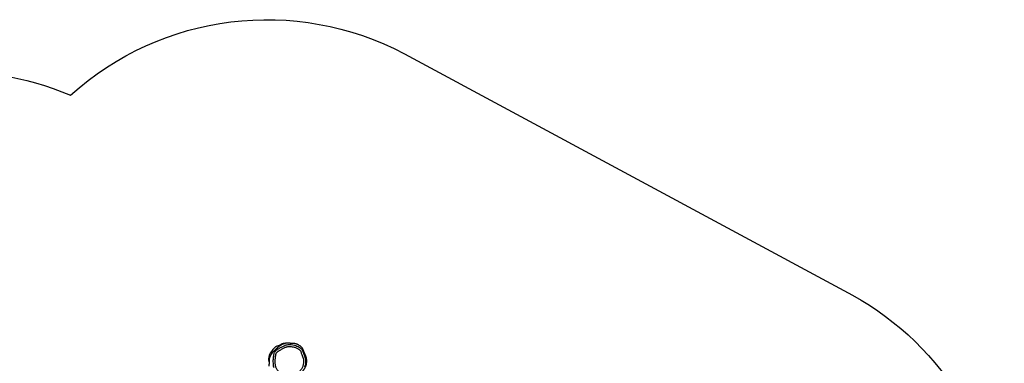
# Model space of a CAD drawing. Units: millimetres. Extents: x -5471 to 395620, y -3372 to 6845.
# Drawn here: x 708 to 5730, y 4975 to 6725 of the extents above; entities that cross this region are included whole.
import ezdxf

# ---------------------------------------------------------------- set-up
doc = ezdxf.new("R2010")
doc.units = ezdxf.units.MM
doc.layers.add('Opvangzone', color=7, linetype='Continuous', true_color=0x00a19a)
doc.layers.add('Toestel 2D', color=7, linetype='Continuous', lineweight=20)

# ---------------------------------------------------------------- blocks, each defined once
blk = doc.blocks.new('RB1237_')
at = {"color": 7, "linetype": 'Continuous', "lineweight": 25}
for p, q in [((325.46, 1095.32), (325.92, 1095.28)), ((328.16, 1092.9), (328.63, 1093.03))]:
    blk.add_line(p, q, dxfattribs=at)
at = {"color": 7, "linetype": 'Continuous', "lineweight": 25, "flags": 128}
for points in [[(320.53, 1099.99), (320.53, 1099.99), (320.19, 1100.65), (319.98, 1101.12), (319.82, 1101.62), (319.72, 1102.14), (319.66, 1102.68), (319.63, 1103.51), (319.67, 1104.33), (319.78, 1105.18), (319.96, 1106.01), (320.14, 1106.6), (320.36, 1107.18), (320.63, 1107.76), (320.92, 1108.31), (321.31, 1108.89), (321.78, 1109.42), (322.05, 1109.66), (322.35, 1109.87), (322.81, 1110.1), (322.81, 1110.1)], [(322.81, 1110.1), (322.81, 1110.1), (323.06, 1110.18), (323.32, 1110.25), (323.88, 1110.46), (324.01, 1110.51), (324.01, 1110.51)], [(327.55, 1111.58), (328.18, 1111.61), (328.84, 1111.58), (329.49, 1111.49), (330.04, 1111.38), (331.02, 1111.1), (331.02, 1111.1), (331.02, 1111.1)], [(319.55, 1099.18), (320.05, 1098.12), (320.48, 1097.02)], [(325.46, 1095.32), (325.18, 1095.35), (324.76, 1095.42), (324.34, 1095.5), (323.92, 1095.62), (323.92, 1095.62), (323.92, 1095.62)], [(331.52, 1095.52), (331.16, 1095.4), (330.58, 1095.28), (329.98, 1095.21), (329.18, 1095.17), (328.37, 1095.11), (328.02, 1095.1), (328.02, 1095.1), (328.02, 1095.1)]]:
    blk.add_lwpolyline(points, dxfattribs=at)
at = {"color": 8, "linetype": 'Continuous', "lineweight": 25, "flags": 128}
blk.add_lwpolyline([(323.72, 1095.71), (323.44, 1095.85), (323.08, 1096.12), (322.85, 1096.35), (322.85, 1096.35), (322.85, 1096.35)], dxfattribs=at)
at = {"color": 7, "linetype": 'Continuous', "lineweight": 25}
for centre, radius, start, end in [((324.43, 1101.63), 5.46, 182.8956, 206.6364), ((324.29, 1098.41), 4.05, 200.0233, 224.1617), ((329, 1102.99), 10.62, 224.1498, 248.4695), ((327.09, 1098.13), 5.4, 248.4687, 266.2115), ((327, 1096.78), 4.05, 266.2084, 286.7568)]:
    blk.add_arc(centre, radius, start, end, dxfattribs=at)
for points, knots in [([(333.15, 1110.09), (333.1, 1110.14), (332.97, 1110.25), (332.75, 1110.45), (332.48, 1110.67), (332.17, 1110.9), (331.83, 1111.13), (331.44, 1111.35), (331.02, 1111.56), (330.55, 1111.76), (330.02, 1111.93), (329.46, 1112.06), (328.9, 1112.15), (328.37, 1112.19), (327.87, 1112.19), (327.37, 1112.16), (326.89, 1112.1), (326.44, 1112.02), (326.05, 1111.92), (325.71, 1111.81), (325.41, 1111.7), (325.1, 1111.57), (324.81, 1111.43), (324.5, 1111.29), (324.22, 1111.17), (323.91, 1111.03), (323.66, 1110.92), (323.46, 1110.84), (323.32, 1110.78), (323.13, 1110.71), (322.9, 1110.62), (322.67, 1110.53), (322.43, 1110.44), (322.21, 1110.36), (322.03, 1110.3), (321.9, 1110.24), (321.79, 1110.19), (321.69, 1110.14), (321.6, 1110.09), (321.5, 1110.03), (321.39, 1109.95), (321.25, 1109.84), (321.08, 1109.68), (320.86, 1109.45), (320.6, 1109.15), (320.31, 1108.79), (320.07, 1108.42), (319.87, 1108.09), (319.72, 1107.81), (319.62, 1107.59), (319.53, 1107.39), (319.45, 1107.2), (319.37, 1106.97), (319.29, 1106.7), (319.21, 1106.4), (319.16, 1106.1), (319.12, 1105.83), (319.1, 1105.56), (319.09, 1105.29), (319.08, 1105.04), (319.06, 1104.73), (319.04, 1104.38), (319.01, 1104.01), (318.98, 1103.7), (318.94, 1103.4), (318.91, 1103.14), (318.86, 1102.84), (318.84, 1102.61), (318.84, 1102.38), (318.84, 1102.22), (318.86, 1102.03), (318.87, 1101.88), (318.89, 1101.74), (318.92, 1101.6), (318.96, 1101.42), (319.03, 1101.17), (319.13, 1100.83), (319.28, 1100.41), (319.49, 1099.92), (319.74, 1099.39), (320.04, 1098.87), (320.34, 1098.4), (320.62, 1098.02), (320.85, 1097.72), (321.03, 1097.5), (321.17, 1097.34), (321.28, 1097.22), (321.4, 1097.1), (321.51, 1097), (321.59, 1096.91), (321.65, 1096.87), (321.7, 1096.82), (321.74, 1096.79), (321.77, 1096.76), (321.8, 1096.73), (321.81, 1096.72), (321.83, 1096.71), (321.85, 1096.68), (321.88, 1096.66), (321.91, 1096.63), (321.95, 1096.59), (321.98, 1096.56), (322.01, 1096.53), (322.03, 1096.5), (322.06, 1096.48), (322.09, 1096.44), (322.14, 1096.39), (322.2, 1096.32), (322.25, 1096.27), (322.27, 1096.24), (322.29, 1096.22), (322.32, 1096.18), (322.36, 1096.14), (322.4, 1096.1), (322.44, 1096.04), (322.5, 1095.98), (322.56, 1095.91), (322.61, 1095.85), (322.67, 1095.79), (322.71, 1095.73), (322.76, 1095.69), (322.8, 1095.64), (322.84, 1095.59), (322.89, 1095.54), (322.95, 1095.48), (323.01, 1095.41), (323.09, 1095.33), (323.17, 1095.25), (323.24, 1095.18), (323.32, 1095.1), (323.39, 1095.04), (323.45, 1094.98), (323.55, 1094.88), (323.67, 1094.78), (323.79, 1094.68), (323.86, 1094.62), (323.94, 1094.55), (324.04, 1094.46), (324.16, 1094.37), (324.27, 1094.28), (324.41, 1094.19), (324.57, 1094.07), (324.77, 1093.93), (325, 1093.79), (325.19, 1093.68), (325.37, 1093.58), (325.54, 1093.5), (325.72, 1093.42), (325.9, 1093.34), (326.09, 1093.27), (326.3, 1093.2), (326.61, 1093.1), (326.95, 1093.03), (327.28, 1092.98), (327.54, 1092.97), (327.74, 1092.97), (327.92, 1092.98), (328.07, 1092.99), (328.17, 1093), (328.25, 1093.01), (328.33, 1093.01), (328.4, 1093.02), (328.47, 1093.02), (328.54, 1093.03), (328.61, 1093.03), (328.68, 1093.03), (328.76, 1093.03), (328.84, 1093.03), (328.92, 1093.03), (328.99, 1093.02), (329.07, 1093.02), (329.22, 1093), (329.46, 1092.98), (329.79, 1092.95), (330.2, 1092.88), (330.53, 1092.86), (330.69, 1092.84)], [0, 0, 0, 0, 0.007115, 0.016342, 0.024974, 0.033078, 0.040718, 0.047964, 0.054881, 0.061509, 0.06855, 0.076352, 0.084726, 0.091712, 0.098909, 0.106386, 0.114197, 0.121511, 0.126899, 0.131685, 0.135959, 0.139486, 0.143727, 0.147115, 0.150764, 0.154035, 0.158121, 0.159888, 0.161875, 0.164836, 0.16852, 0.172856, 0.177033, 0.180488, 0.183099, 0.184943, 0.186415, 0.187759, 0.18904, 0.190572, 0.19218, 0.194096, 0.196811, 0.19974, 0.204954, 0.210385, 0.215583, 0.220123, 0.223871, 0.226959, 0.22975, 0.232399, 0.234922, 0.238505, 0.241909, 0.245226, 0.248553, 0.251645, 0.254479, 0.257269, 0.260202, 0.26597, 0.27149, 0.276905, 0.282335, 0.289565, 0.296249, 0.302272, 0.306455, 0.310427, 0.312517, 0.314874, 0.316231, 0.317803, 0.319787, 0.322703, 0.326464, 0.331383, 0.337498, 0.344101, 0.350878, 0.357264, 0.362586, 0.36671, 0.369909, 0.372199, 0.374067, 0.37572, 0.378703, 0.380295, 0.382546, 0.386182, 0.390927, 0.396801, 0.403814, 0.412307, 0.420826, 0.429001, 0.442741, 0.455383, 0.466926, 0.478073, 0.487956, 0.496575, 0.50411, 0.511472, 0.529677, 0.5476, 0.551586, 0.555614, 0.560333, 0.565927, 0.572398, 0.579746, 0.587972, 0.598018, 0.607147, 0.615359, 0.622651, 0.629022, 0.63447, 0.639128, 0.644022, 0.649887, 0.656726, 0.664539, 0.673291, 0.681714, 0.690544, 0.69798, 0.704018, 0.708933, 0.713681, 0.731513, 0.736911, 0.742176, 0.748127, 0.755482, 0.762241, 0.769856, 0.777902, 0.785992, 0.795672, 0.805389, 0.81469, 0.822898, 0.830043, 0.836164, 0.84116, 0.845312, 0.848761, 0.851835, 0.857511, 0.862531, 0.867248, 0.871946, 0.877113, 0.882805, 0.885836, 0.889035, 0.893246, 0.898801, 0.904216, 0.910496, 0.917642, 0.925637, 0.933788, 0.941742, 0.949497, 0.957053, 0.964319, 0.971079, 0.978911, 0.986224, 0.993227, 1, 1, 1, 1]), ([(332.42, 1097.1), (332.57, 1097.21), (332.87, 1097.44), (333.41, 1097.93), (334.03, 1098.57), (334.59, 1099.26), (335, 1099.87), (335.29, 1100.37), (335.53, 1100.91), (335.65, 1101.43), (335.67, 1101.89), (335.63, 1102.29), (335.54, 1102.74), (335.42, 1103.25), (335.34, 1103.83), (335.31, 1104.42), (335.28, 1105), (335.18, 1105.61), (334.97, 1106.23), (334.67, 1106.84), (334.31, 1107.38), (333.93, 1107.87), (333.48, 1108.39), (332.91, 1108.93), (332.19, 1109.45), (331.46, 1109.86), (330.74, 1110.16), (330.04, 1110.37), (329.32, 1110.52), (328.59, 1110.61), (327.85, 1110.62), (327.03, 1110.51), (326.15, 1110.27), (325.21, 1109.94), (324.37, 1109.57), (323.71, 1109.31), (323.22, 1109.19), (322.83, 1109.02), (322.45, 1108.7), (322.09, 1108.29), (321.75, 1107.77), (321.43, 1107.16), (321.14, 1106.47), (320.89, 1105.67), (320.71, 1104.77), (320.62, 1103.76), (320.63, 1102.9), (320.72, 1102.18), (320.86, 1101.61), (321.22, 1100.75), (321.82, 1099.62), (322.49, 1098.54), (323, 1097.75), (323.34, 1097.28), (323.66, 1096.92), (323.96, 1096.69), (324.24, 1096.56), (324.56, 1096.47), (325.04, 1096.38), (325.64, 1096.3), (326.33, 1096.24), (327, 1096.17), (327.65, 1096.1), (328.63, 1096.11), (329.59, 1096.17), (330.55, 1096.28), (331.18, 1096.44), (331.82, 1096.7), (332.2, 1096.96), (332.42, 1097.1)], [0, 0, 0, 0, 0.012049, 0.024101, 0.046411, 0.068717, 0.08089, 0.093062, 0.10569, 0.118303, 0.126679, 0.135106, 0.143524, 0.156038, 0.168528, 0.180975, 0.193419, 0.205811, 0.220148, 0.234583, 0.248987, 0.261502, 0.274018, 0.292775, 0.311609, 0.330373, 0.345829, 0.36133, 0.376807, 0.392501, 0.408232, 0.423878, 0.445056, 0.466285, 0.487505, 0.503364, 0.511471, 0.51952, 0.530583, 0.542443, 0.554318, 0.570168, 0.586044, 0.601883, 0.623265, 0.644717, 0.666102, 0.678437, 0.690809, 0.703127, 0.737608, 0.772088, 0.784529, 0.796963, 0.809316, 0.815065, 0.820835, 0.828726, 0.836641, 0.851736, 0.866841, 0.880821, 0.894796, 0.908721, 0.942819, 0.9565, 0.970223, 0.983864, 1, 1, 1, 1]), ([(322.85, 1096.35), (322.85, 1096.35), (322.57, 1096.35), (322.37, 1097.1), (321.8, 1097.69), (321.38, 1098.52), (320.85, 1099.13), (320.81, 1099.99), (320.53, 1099.99), (320.53, 1099.99)], [0, 0, 0, 0, 0.000003, 0.194378, 0.388833, 0.611425, 0.805695, 0.999997, 1, 1, 1, 1]), ([(323.01, 1096.03), (323.01, 1096.03), (323.01, 1096.03), (323.03, 1096.02), (323.06, 1096.01), (323.09, 1095.99), (323.14, 1095.97), (323.2, 1095.94), (323.28, 1095.91), (323.36, 1095.87), (323.45, 1095.83), (323.56, 1095.78), (323.65, 1095.74), (323.7, 1095.71), (323.72, 1095.71)], [0, 0, 0, 0, 0.02977, 0.071302, 0.120591, 0.187781, 0.265557, 0.353921, 0.452879, 0.562431, 0.680345, 0.808481, 0.946843, 1, 1, 1, 1]), ([(328.02, 1095.1), (328.02, 1095.1), (327.72, 1095.1), (327.13, 1095.16), (326.43, 1095.23), (326.03, 1095.26), (325.92, 1095.27)], [0, 0, 0, 0, 0.000006, 0.422138, 0.844918, 1, 1, 1, 1])]:
    blk.add_open_spline(points, degree=3, knots=knots, dxfattribs=at)
at = {"color": 8, "linetype": 'Continuous', "lineweight": 25}
blk.add_open_spline([(324.01, 1110.51), (324.01, 1110.51), (324.27, 1110.51), (324.71, 1110.86), (325.44, 1111.06), (326.17, 1111.31), (326.88, 1111.48), (327.34, 1111.57), (327.55, 1111.58), (327.55, 1111.58)], degree=3, knots=[0, 0, 0, 0, 0.000003, 0.206038, 0.412054, 0.619994, 0.827825, 0.998836, 1, 1, 1, 1], dxfattribs=at)
blk = doc.blocks.new('VPL-14-RB1237')
at = {"layer": 'Opvangzone'}
blk.add_lwpolyline([(4431, 2380.7), (4842.5, 1667.9, -0.414214), (4476.5, 301.9), (4057.6, 60.1, -0.414214), (2691.6, 426.1), (2278.8, 1141, -0.378811), (551.3, 2122.5), (-115, 2122.5, -0.458304), (-2346, 1690.2), (-2603.1, 1690.2, -0.128908), (-3339, 1883.1), (-4733, 2687.9, -0.571092), (-4733.4, 5271.7), (-3339.4, 6077.1, -0.274211), (-1809.6, 6043.2, -0.106113), (-1181.4, 6001, -0.117558), (-454.3, 6208, -0.253184), (967.1, 6340.6, -0.314548), (2670.7, 6551.6), (4912.3, 5345.5, -0.582491), (5027.1, 2738.4)], format="xyb", close=True, dxfattribs=at)
at = {"layer": 'Toestel 2D', "xscale": 10, "yscale": 10, "zscale": 10, "rotation": 270}
blk.add_blockref('RB1237_', (-8949.5, 8266.5), dxfattribs=at)

msp = doc.modelspace()

# ---------------------------------------------------------------- block references
msp.add_blockref('VPL-14-RB1237', (0, 0))

doc.saveas('drawing.dxf')
